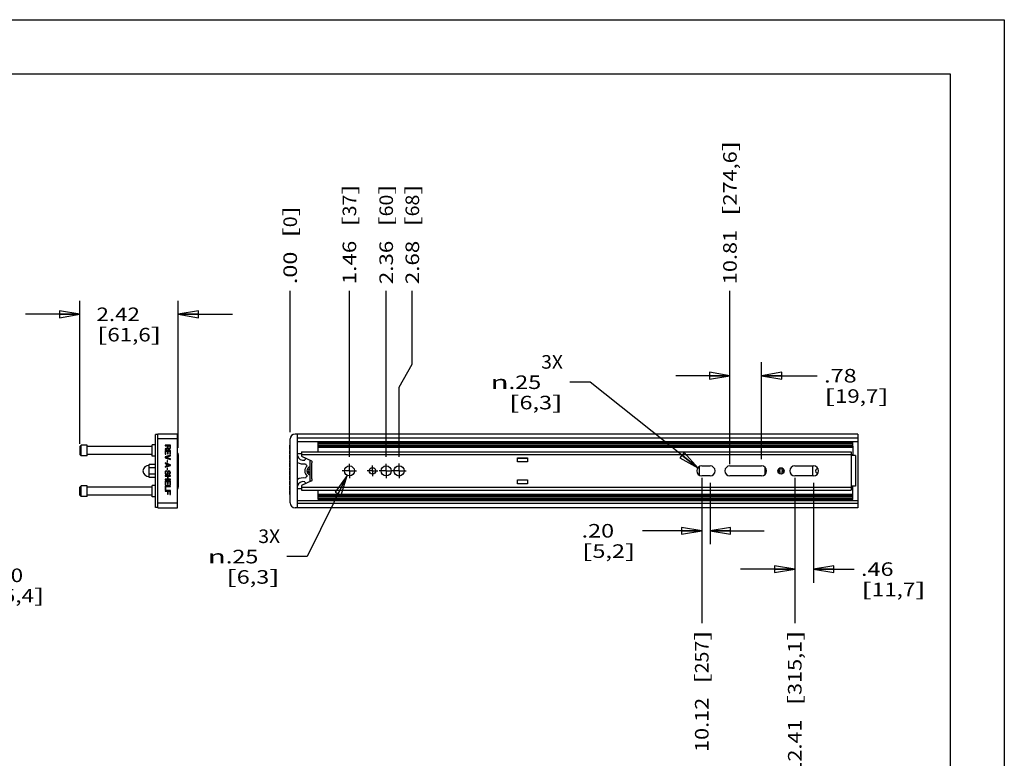
# Model space of a CAD drawing. Units: inches. Extents: x 0 to 17, y 0 to 11.
# Drawn here: x 7.9 to 17, y 4.2 to 11 of the extents above; entities that cross this region are included whole.
import ezdxf
from ezdxf.enums import TextEntityAlignment as Align

# ---------------------------------------------------------------- set-up
doc = ezdxf.new("R2010")
doc.units = ezdxf.units.IN
doc.header["$LTSCALE"] = 0.935
doc.header["$MEASUREMENT"] = 0
doc.linetypes.add('CENTER', pattern=[0.6, 0.375, -0.075, 0.075, -0.075])
doc.layers.get('0').update_dxf_attribs({"linetype": 'CONTINUOUS'})
doc.layers.add('02___PRT_ALL_AXES', color=7, linetype='CONTINUOUS')
doc.styles.get("Standard").update_dxf_attribs({"font": 'bluprnt.ttf'})
doc.styles.add('TEXTSTYLE_1', font='gdt', dxfattribs={"width": 0.8})
doc.dimstyles.new('DIMSTYLE_1', dxfattribs={"dimtxt": 0.125, "dimasz": 0.1875, "dimexe": 0.125, "dimexo": 0.0625, "dimgap": 0.0625, "dimtad": 0, "dimtih": 1, "dimtoh": 1, "dimlfac": 2.666667, "dimzin": 4, "dimdsep": 46, "dimtxsty": 'Standard', "dimblk": 'CLOSED', "dimblk1": 'CLOSED', "dimblk2": 'CLOSED', "dimcen": 0.09, "dimadec": 3, "dimazin": 1, "dimtfac": 1, "dimtdec": 3, "dimtofl": 0, "dimtmove": 0, "dimatfit": 3, "dimldrblk": 'CLOSED', "dimfxl": 0, "dimtolj": 1, "dimtzin": 4, "dimarcsym": 0})
doc.dimstyles.new('DIMSTYLE_2', dxfattribs={"dimtxt": 0.125, "dimasz": 0.1875, "dimexe": 0.125, "dimexo": 0.0625, "dimgap": 0.03125, "dimtad": 0, "dimtih": 1, "dimtoh": 1, "dimlfac": 2.666667, "dimzin": 4, "dimdsep": 46, "dimtxsty": 'Standard', "dimblk": 'CLOSED', "dimblk1": 'CLOSED', "dimblk2": 'CLOSED', "dimcen": 0.09, "dimadec": 3, "dimazin": 1, "dimtfac": 1, "dimtdec": 3, "dimtofl": 0, "dimtmove": 0, "dimatfit": 3, "dimldrblk": 'CLOSED', "dimfxl": 0, "dimtolj": 1, "dimtzin": 4, "dimarcsym": 0})
doc.dimstyles.new('DIMSTYLE_3', dxfattribs={"dimtxt": 0.125, "dimasz": 0.1875, "dimexe": 0.125, "dimexo": 0.0625, "dimgap": 0.09, "dimtad": 0, "dimtih": 1, "dimtoh": 1, "dimlfac": 2.666667, "dimzin": 4, "dimdsep": 46, "dimtxsty": 'Standard', "dimblk": 'CLOSED', "dimblk1": 'CLOSED', "dimblk2": 'CLOSED', "dimcen": 0.09, "dimadec": 3, "dimazin": 1, "dimtfac": 1, "dimtdec": 3, "dimtofl": 0, "dimtmove": 0, "dimatfit": 1, "dimldrblk": 'CLOSED', "dimfxl": 0, "dimtolj": 1, "dimtzin": 4, "dimarcsym": 0})

# ---------------------------------------------------------------- blocks, each defined once
blk = doc.blocks.new('_CLOSED')
at = {"color": 0, "linetype": 'ByBlock'}
for p, q in [((0, 0), (-1, 0.167)), ((-1, 0.167), (-1, -0.167)), ((-1, -0.167), (0, 0)), ((-1, 0), (0, 0))]:
    blk.add_line(p, q, dxfattribs=at)
blk = doc.blocks.new('*D6')
at = {"color": 7, "linetype": 'Continuous'}
for p, q in [((8.4753, 7.0909), (8.4753, 8.4094)), ((9.3843, 7.0534), (9.3843, 8.4094)), ((8.4753, 8.2844), (7.9753, 8.2844)), ((9.3843, 8.2844), (9.8843, 8.2844))]:
    blk.add_line(p, q, dxfattribs=at)
at = {"color": 7, "linetype": 'Continuous', "xscale": 0.1875, "yscale": 0.1875, "zscale": 0.1875}
blk.add_blockref('_CLOSED', (8.4753, 8.2844), dxfattribs=at)
at = {"color": 7, "linetype": 'Continuous', "xscale": 0.1875, "yscale": 0.1875, "zscale": 0.1875, "rotation": 180}
blk.add_blockref('_CLOSED', (9.3843, 8.2844), dxfattribs=at)
at = {"color": 7, "linetype": 'Continuous'}
for s, p, p2 in [('2.42', (8.6298, 8.2219), (9.0298, 8.2219)), ('[', (8.6298, 8.0344), (8.7298, 8.0344)), ('61,6', (8.7298, 8.0344), (9.1298, 8.0344)), (']', (9.1298, 8.0344), (9.2298, 8.0344))]:
    blk.add_text(s, height=0.125, dxfattribs=at).set_placement(p, p2, align=Align.FIT)
blk = doc.blocks.new('*D8')
at = {"color": 7, "linetype": 'Continuous'}
for p, q in [((7.3032, 7.0284), (7.3032, 7.5284)), ((6.413, 7.0284), (7.4282, 7.0284)), ((6.2255, 6.6534), (7.4282, 6.6534)), ((7.3032, 6.6534), (7.3032, 5.8785)), ((7.3032, 5.8785), (7.4907, 5.8785))]:
    blk.add_line(p, q, dxfattribs=at)
at = {"color": 7, "linetype": 'Continuous', "xscale": 0.1875, "yscale": 0.1875, "zscale": 0.1875}
for p, rotation in [((7.3032, 7.0284), 270), ((7.3032, 6.6534), 90)]:
    blk.add_blockref('_CLOSED', p, dxfattribs=dict(at, rotation=rotation))
at = {"color": 7, "linetype": 'Continuous'}
for s, p, p2 in [('1.00', (7.5532, 5.816), (7.9532, 5.816)), ('[', (7.5532, 5.6285), (7.6532, 5.6285)), ('25,4', (7.6532, 5.6285), (8.0532, 5.6285)), (']', (8.0532, 5.6285), (8.1532, 5.6285))]:
    blk.add_text(s, height=0.125, dxfattribs=at).set_placement(p, p2, align=Align.FIT)
blk = doc.blocks.new('*D9')
at = {"color": 7, "linetype": 'Continuous'}
blk.add_line((10.9617, 6.9697), (10.9617, 8.4996), dxfattribs=at)
for s, p, p2 in [(']', (11.0242, 9.3871), (11.0242, 9.4871)), ('37', (11.0242, 9.1871), (11.0242, 9.3871)), ('[', (11.0242, 9.0871), (11.0242, 9.1871)), ('1.46', (11.0242, 8.5621), (11.0242, 8.9621))]:
    blk.add_text(s, height=0.125, rotation=90, dxfattribs=at).set_placement(p, p2, align=Align.FIT)
blk = doc.blocks.new('*D10')
at = {"color": 7, "linetype": 'Continuous'}
blk.add_line((10.4157, 7.1978), (10.4157, 8.4996), dxfattribs=at)
for s, p, p2 in [(']', (10.4782, 9.1871), (10.4782, 9.2871)), ('0', (10.4782, 9.0871), (10.4782, 9.1871)), ('[', (10.4782, 8.9871), (10.4782, 9.0871)), ('.00', (10.4782, 8.5621), (10.4782, 8.8621))]:
    blk.add_text(s, height=0.125, rotation=90, dxfattribs=at).set_placement(p, p2, align=Align.FIT)
blk = doc.blocks.new('*D11')
at = {"color": 7, "linetype": 'Continuous'}
blk.add_line((11.301, 6.9697), (11.301, 8.4996), dxfattribs=at)
for s, p, p2 in [(']', (11.3635, 9.3871), (11.3635, 9.4871)), ('60', (11.3635, 9.1871), (11.3635, 9.3871)), ('[', (11.3635, 9.0871), (11.3635, 9.1871)), ('2.36', (11.3635, 8.5621), (11.3635, 8.9621))]:
    blk.add_text(s, height=0.125, rotation=90, dxfattribs=at).set_placement(p, p2, align=Align.FIT)
blk = doc.blocks.new('*D12')
at = {"color": 7, "linetype": 'Continuous'}
for p, q in [((11.5418, 7.8244), (11.5418, 8.4996)), ((11.4192, 7.6139), (11.5418, 7.8244)), ((11.4192, 6.9703), (11.4192, 7.6139))]:
    blk.add_line(p, q, dxfattribs=at)
for s, p, p2 in [(']', (11.6043, 9.3871), (11.6043, 9.4871)), ('68', (11.6043, 9.1871), (11.6043, 9.3871)), ('[', (11.6043, 9.0871), (11.6043, 9.1871)), ('2.68', (11.6043, 8.5621), (11.6043, 8.9621))]:
    blk.add_text(s, height=0.125, rotation=90, dxfattribs=at).set_placement(p, p2, align=Align.FIT)
blk = doc.blocks.new('*D13')
at = {"color": 7, "linetype": 'Continuous'}
blk.add_line((14.2105, 6.7784), (14.2105, 5.4376), dxfattribs=at)
for s, p, p2 in [(']', (14.273, 5.2751), (14.273, 5.3751)), ('257', (14.273, 4.9751), (14.273, 5.2751)), ('[', (14.273, 4.8751), (14.273, 4.9751)), ('10.12', (14.273, 4.2501), (14.273, 4.7501))]:
    blk.add_text(s, height=0.125, rotation=90, dxfattribs=at).set_placement(p, p2, align=Align.FIT)
blk = doc.blocks.new('*D14')
at = {"color": 7, "linetype": 'Continuous'}
blk.add_line((14.4703, 6.9034), (14.4703, 8.4996), dxfattribs=at)
for s, p, p2 in [(']', (14.5328, 9.7871), (14.5328, 9.8871)), ('274,6', (14.5328, 9.2871), (14.5328, 9.7871)), ('[', (14.5328, 9.1871), (14.5328, 9.2871)), ('10.81', (14.5328, 8.5621), (14.5328, 9.0621))]:
    blk.add_text(s, height=0.125, rotation=90, dxfattribs=at).set_placement(p, p2, align=Align.FIT)
blk = doc.blocks.new('*D15')
at = {"color": 7, "linetype": 'Continuous'}
blk.add_line((15.0681, 6.7784), (15.0681, 5.4376), dxfattribs=at)
for s, p, p2 in [(']', (15.1306, 5.2751), (15.1306, 5.3751)), ('315,1', (15.1306, 4.7751), (15.1306, 5.2751)), ('[', (15.1306, 4.6751), (15.1306, 4.7751)), ('12.41', (15.1306, 4.0501), (15.1306, 4.5501))]:
    blk.add_text(s, height=0.125, rotation=90, dxfattribs=at).set_placement(p, p2, align=Align.FIT)
blk = doc.blocks.new('*D16')
at = {"color": 7, "linetype": 'Continuous'}
for p, q in [((14.4703, 6.9497), (14.4703, 7.8434)), ((14.7613, 6.9497), (14.7613, 7.8434)), ((14.4703, 7.7184), (13.9703, 7.7184)), ((14.7613, 7.7184), (15.2759, 7.7184))]:
    blk.add_line(p, q, dxfattribs=at)
at = {"color": 7, "linetype": 'Continuous', "xscale": 0.1875, "yscale": 0.1875, "zscale": 0.1875}
blk.add_blockref('_CLOSED', (14.4703, 7.7184), dxfattribs=at)
at = {"color": 7, "linetype": 'Continuous', "xscale": 0.1875, "yscale": 0.1875, "zscale": 0.1875, "rotation": 180}
blk.add_blockref('_CLOSED', (14.7613, 7.7184), dxfattribs=at)
at = {"color": 7, "linetype": 'Continuous'}
for s, p, p2 in [('.78', (15.3384, 7.6559), (15.6384, 7.6559)), ('[', (15.3384, 7.4684), (15.4384, 7.4684)), ('19,7', (15.4384, 7.4684), (15.8384, 7.4684)), (']', (15.8384, 7.4684), (15.9384, 7.4684))]:
    blk.add_text(s, height=0.125, dxfattribs=at).set_placement(p, p2, align=Align.FIT)
blk = doc.blocks.new('*D17')
at = {"color": 7, "linetype": 'Continuous'}
for p, q in [((14.2105, 6.7321), (14.2105, 6.1642)), ((14.287, 6.7321), (14.287, 6.1642)), ((14.2105, 6.2892), (13.6647, 6.2892)), ((14.287, 6.2892), (14.787, 6.2892))]:
    blk.add_line(p, q, dxfattribs=at)
at = {"color": 7, "linetype": 'Continuous', "xscale": 0.1875, "yscale": 0.1875, "zscale": 0.1875}
blk.add_blockref('_CLOSED', (14.2105, 6.2892), dxfattribs=at)
at = {"color": 7, "linetype": 'Continuous', "xscale": 0.1875, "yscale": 0.1875, "zscale": 0.1875, "rotation": 180}
blk.add_blockref('_CLOSED', (14.287, 6.2892), dxfattribs=at)
at = {"color": 7, "linetype": 'Continuous'}
for s, p, p2 in [('.20', (13.1022, 6.2267), (13.4022, 6.2267)), ('[', (13.1022, 6.0392), (13.2022, 6.0392)), (']', (13.5022, 6.0392), (13.6022, 6.0392)), ('5,2', (13.2022, 6.0392), (13.5022, 6.0392))]:
    blk.add_text(s, height=0.125, dxfattribs=at).set_placement(p, p2, align=Align.FIT)
blk = doc.blocks.new('*D18')
at = {"color": 7, "linetype": 'Continuous'}
for p, q in [((15.0681, 6.7321), (15.0681, 5.8106)), ((15.2413, 6.7321), (15.2413, 5.8106)), ((15.0681, 5.9356), (14.5681, 5.9356)), ((15.2413, 5.9356), (15.6162, 5.9356))]:
    blk.add_line(p, q, dxfattribs=at)
at = {"color": 7, "linetype": 'Continuous', "xscale": 0.1875, "yscale": 0.1875, "zscale": 0.1875}
blk.add_blockref('_CLOSED', (15.0681, 5.9356), dxfattribs=at)
at = {"color": 7, "linetype": 'Continuous', "xscale": 0.1875, "yscale": 0.1875, "zscale": 0.1875, "rotation": 180}
blk.add_blockref('_CLOSED', (15.2413, 5.9356), dxfattribs=at)
at = {"color": 7, "linetype": 'Continuous'}
for s, p, p2 in [('.46', (15.6787, 5.8731), (15.9787, 5.8731)), ('[', (15.6787, 5.6856), (15.7787, 5.6856)), ('11,7', (15.7787, 5.6856), (16.1787, 5.6856)), (']', (16.1787, 5.6856), (16.2787, 5.6856))]:
    blk.add_text(s, height=0.125, dxfattribs=at).set_placement(p, p2, align=Align.FIT)
blk = doc.blocks.new('*D19')
at = {"color": 7, "linetype": 'Continuous'}
for p, q in [((10.9412, 6.7994), (10.5725, 6.0511)), ((10.5725, 6.0511), (10.385, 6.0511))]:
    blk.add_line(p, q, dxfattribs=at)
at = {"color": 7, "linetype": 'Continuous', "xscale": 0.1875, "yscale": 0.1875, "zscale": 0.1875, "rotation": 63.7706978669}
blk.add_blockref('_CLOSED', (10.9412, 6.7994), dxfattribs=at)
at = {"color": 7, "linetype": 'Continuous'}
for s, p, p2 in [('3X', (10.1225, 6.1761), (10.3225, 6.1761)), ('.25', (9.8225, 5.9886), (10.1225, 5.9886)), ('[', (9.8225, 5.8011), (9.9225, 5.8011)), ('6,3', (9.9225, 5.8011), (10.2225, 5.8011)), (']', (10.2225, 5.8011), (10.3225, 5.8011))]:
    blk.add_text(s, height=0.125, dxfattribs=at).set_placement(p, p2, align=Align.FIT)
at = {"color": 7, "linetype": 'Continuous', "style": 'TEXTSTYLE_1'}
blk.add_text('n', height=0.125, dxfattribs=at).set_placement((9.6558, 5.9886), (9.8225, 5.9886), align=Align.FIT)
blk = doc.blocks.new('*D20')
at = {"color": 7, "linetype": 'Continuous'}
for p, q in [((13.1801, 7.6583), (12.9926, 7.6583)), ((14.1742, 6.8697), (13.1801, 7.6583))]:
    blk.add_line(p, q, dxfattribs=at)
at = {"color": 7, "linetype": 'Continuous', "xscale": 0.1875, "yscale": 0.1875, "zscale": 0.1875, "rotation": 321.574302463}
blk.add_blockref('_CLOSED', (14.1742, 6.8697), dxfattribs=at)
at = {"color": 7, "linetype": 'Continuous'}
for s, p, p2 in [('3X', (12.7301, 7.7833), (12.9301, 7.7833)), ('.25', (12.4301, 7.5958), (12.7301, 7.5958)), ('[', (12.4301, 7.4083), (12.5301, 7.4083)), ('6,3', (12.5301, 7.4083), (12.8301, 7.4083)), (']', (12.8301, 7.4083), (12.9301, 7.4083))]:
    blk.add_text(s, height=0.125, dxfattribs=at).set_placement(p, p2, align=Align.FIT)
at = {"color": 7, "linetype": 'Continuous', "style": 'TEXTSTYLE_1'}
blk.add_text('n', height=0.125, dxfattribs=at).set_placement((12.2635, 7.5958), (12.4301, 7.5958), align=Align.FIT)

msp = doc.modelspace()

# ---------------------------------------------------------------- linework, layer by layer
at = {"color": 7, "linetype": 'Continuous'}
for p, q in [((0, 11), (17, 11)), ((17, 11), (17, 0)), ((0.5, 10.5), (16.5, 10.5)), ((16.5, 10.5), (16.5, 0.5)), ((9.1736, 6.5044), (9.1736, 7.1775)), ((9.1968, 7.1775), (9.1736, 7.1775)), ((9.1968, 6.5016), (9.1968, 7.1803)), ((9.3776, 7.1803), (9.1968, 7.1803)), ((9.3776, 6.5016), (9.3776, 7.1803)), ((15.6495, 7.1803), (10.4607, 7.1803)), ((10.482, 6.5016), (10.482, 7.1803)), ((15.6495, 7.1803), (15.6495, 6.5016)), ((10.4157, 6.5466), (10.4157, 7.1353)), ((10.482, 7.1128), (15.6495, 7.1128)), ((15.6045, 7.104), (10.6744, 7.104)), ((10.6744, 7.0692), (10.6744, 7.1039)), ((10.6744, 7.0959), (15.6045, 7.0959)), ((15.6045, 7.0692), (15.6045, 7.1039)), ((9.1436, 7.0654), (8.5436, 7.0654)), ((9.1436, 6.9915), (8.5436, 6.9915)), ((9.1436, 6.9769), (9.1436, 7.08)), ((9.1736, 7.08), (9.1436, 7.08)), ((9.3116, 7.0772), (9.2628, 7.0772)), ((9.2628, 7.0772), (9.2628, 7.0711)), ((9.2628, 7.0711), (9.2846, 7.0711)), ((9.2846, 7.0538), (9.2628, 7.0457)), ((9.2628, 7.0386), (9.2867, 7.0477)), ((9.2628, 7.0457), (9.2628, 7.0386)), ((9.3116, 7.0305), (9.2628, 7.0305)), ((9.2628, 7.0305), (9.2628, 6.9939)), ((9.2628, 6.9939), (9.269, 6.9939)), ((9.269, 7.0244), (9.2856, 7.0244)), ((9.269, 6.9939), (9.269, 7.0244)), ((9.2846, 7.0711), (9.2846, 7.0538)), ((9.2856, 7.0244), (9.2856, 6.998)), ((9.2856, 6.998), (9.2919, 6.998)), ((9.2867, 7.0477), (9.2887, 7.0437)), ((9.2887, 7.0437), (9.2929, 7.0406)), ((9.2908, 7.0711), (9.3064, 7.0711)), ((9.2908, 7.0518), (9.2908, 7.0711)), ((9.2919, 7.0487), (9.2908, 7.0518)), ((9.2939, 7.0467), (9.2919, 7.0487)), ((9.2919, 7.0244), (9.3053, 7.0244)), ((9.2919, 6.998), (9.2919, 7.0244)), ((9.2929, 7.0406), (9.296, 7.0396)), ((9.297, 7.0457), (9.2939, 7.0467)), ((9.296, 7.0396), (9.3002, 7.0396)), ((9.3002, 7.0457), (9.297, 7.0457)), ((9.3033, 7.0467), (9.3002, 7.0457)), ((9.3002, 7.0396), (9.3033, 7.0406)), ((9.3053, 7.0487), (9.3033, 7.0467)), ((9.3033, 7.0406), (9.3074, 7.0437)), ((9.3064, 7.0518), (9.3053, 7.0487)), ((9.3053, 7.0244), (9.3053, 6.9939)), ((9.3053, 6.9939), (9.3116, 6.9939)), ((9.3064, 7.0711), (9.3064, 7.0518)), ((9.3074, 7.0437), (9.3105, 7.0477)), ((9.3105, 7.0477), (9.3116, 7.0528)), ((9.3116, 7.0528), (9.3116, 7.0772)), ((9.3116, 6.9939), (9.3116, 7.0305)), ((9.3843, 6.9909), (9.3843, 6.6909)), ((10.4119, 7.0386), (10.4119, 7.0772)), ((10.4157, 7.0772), (10.4119, 7.0772)), ((10.4157, 7.0528), (10.4119, 7.0528)), ((10.4157, 7.0477), (10.4119, 7.0477)), ((10.4157, 7.0437), (10.4119, 7.0437)), ((10.4157, 7.0406), (10.4119, 7.0406)), ((10.4157, 7.0396), (10.4119, 7.0396)), ((10.4157, 7.0386), (10.4119, 7.0386)), ((10.4119, 6.9939), (10.4119, 7.0305)), ((10.4157, 7.0305), (10.4119, 7.0305)), ((10.4157, 6.9939), (10.4119, 6.9939)), ((10.482, 7.0022), (10.5195, 7.0022)), ((10.5195, 7.0172), (10.5195, 6.9759)), ((10.5195, 7.0172), (15.5895, 7.0172)), ((10.6744, 7.0804), (15.6045, 7.0804)), ((15.6045, 7.0691), (10.6744, 7.0691)), ((10.6744, 7.0172), (10.6744, 7.0688)), ((15.5895, 7.0172), (15.5895, 6.9816)), ((15.6045, 7.0688), (15.6045, 6.9816)), ((9.1736, 6.9007), (9.1147, 6.9007)), ((9.1147, 6.7812), (9.1147, 6.9007)), ((9.1736, 6.9769), (9.1436, 6.9769)), ((9.3116, 6.9858), (9.2628, 6.9695)), ((9.2628, 6.9695), (9.2628, 6.9614)), ((9.2628, 6.9614), (9.3116, 6.9452)), ((9.3116, 6.8984), (9.2628, 6.9147)), ((9.2628, 6.9147), (9.2628, 6.9086)), ((9.2628, 6.9086), (9.2753, 6.9045)), ((9.269, 6.9655), (9.3116, 6.9797)), ((9.3116, 6.9512), (9.269, 6.9655)), ((9.2753, 6.9045), (9.2753, 6.8842)), ((9.2794, 6.9035), (9.3074, 6.8944)), ((9.2794, 6.8852), (9.2794, 6.9035)), ((9.2856, 6.937), (9.2804, 6.937)), ((9.2804, 6.937), (9.2804, 6.9228)), ((9.2804, 6.9228), (9.2856, 6.9228)), ((9.2856, 6.9228), (9.2856, 6.937)), ((9.3116, 6.9797), (9.3116, 6.9858)), ((9.3116, 6.9452), (9.3116, 6.9512)), ((9.3843, 6.9759), (9.3776, 6.9759)), ((9.3776, 6.9122), (9.3843, 6.9122)), ((10.4119, 6.9452), (10.4119, 6.9858)), ((10.4157, 6.9858), (10.4119, 6.9858)), ((10.4157, 6.9797), (10.4119, 6.9797)), ((10.4157, 6.9655), (10.4119, 6.9655)), ((10.4157, 6.9512), (10.4119, 6.9512)), ((10.4157, 6.9452), (10.4119, 6.9452)), ((10.4119, 6.9228), (10.4119, 6.937)), ((10.4157, 6.937), (10.4119, 6.937)), ((10.4157, 6.9228), (10.4119, 6.9228)), ((10.4119, 6.8741), (10.4119, 6.9147)), ((10.4157, 6.9147), (10.4119, 6.9147)), ((10.5195, 6.9759), (10.6133, 6.9326)), ((10.5994, 6.7428), (10.5994, 6.939)), ((10.6133, 6.9122), (10.6133, 6.7697)), ((10.617, 6.915), (10.617, 6.9298)), ((10.6182, 6.9166), (10.6182, 6.9282)), ((15.627, 6.9816), (15.5895, 6.9816)), ((15.627, 6.9816), (15.627, 6.7003)), ((9.1736, 6.8708), (9.1147, 6.8708)), ((9.1736, 6.8111), (9.1147, 6.8111)), ((9.2628, 6.8741), (9.3116, 6.8903)), ((9.2753, 6.8842), (9.2628, 6.8802)), ((9.2628, 6.8802), (9.2628, 6.8741)), ((9.2638, 6.8345), (9.2628, 6.8294)), ((9.2628, 6.8294), (9.2628, 6.8212)), ((9.2628, 6.8212), (9.2638, 6.8162)), ((9.267, 6.8395), (9.2638, 6.8345)), ((9.2638, 6.8162), (9.2659, 6.8121)), ((9.2659, 6.8121), (9.2701, 6.808)), ((9.2721, 6.8426), (9.267, 6.8395)), ((9.269, 6.8294), (9.2701, 6.8334)), ((9.269, 6.8212), (9.269, 6.8294)), ((9.2701, 6.8172), (9.269, 6.8212)), ((9.2701, 6.8334), (9.2732, 6.8365)), ((9.2721, 6.8141), (9.2701, 6.8172)), ((9.2763, 6.8436), (9.2721, 6.8426)), ((9.2753, 6.8121), (9.2721, 6.8141)), ((9.2732, 6.8365), (9.2763, 6.8375)), ((9.2784, 6.8121), (9.2753, 6.8121)), ((9.2763, 6.8375), (9.2763, 6.8436)), ((9.2815, 6.8141), (9.2784, 6.8121)), ((9.3074, 6.8944), (9.2794, 6.8852)), ((9.2856, 6.8659), (9.2804, 6.8659)), ((9.2804, 6.8659), (9.2804, 6.8517)), ((9.2804, 6.8517), (9.2856, 6.8517)), ((9.2836, 6.8172), (9.2815, 6.8141)), ((9.2846, 6.8212), (9.2836, 6.8172)), ((9.2836, 6.808), (9.2877, 6.8121)), ((9.2856, 6.8314), (9.2846, 6.8273)), ((9.2846, 6.8273), (9.2846, 6.8212)), ((9.2856, 6.8517), (9.2856, 6.8659)), ((9.2877, 6.8355), (9.2856, 6.8314)), ((9.2919, 6.8395), (9.2877, 6.8355)), ((9.2877, 6.8121), (9.2898, 6.8162)), ((9.2898, 6.8162), (9.2908, 6.8212)), ((9.2908, 6.8273), (9.2919, 6.8304)), ((9.2908, 6.8212), (9.2908, 6.8273)), ((9.296, 6.8405), (9.2919, 6.8395)), ((9.2919, 6.8304), (9.2939, 6.8334)), ((9.2939, 6.8334), (9.297, 6.8345)), ((9.3002, 6.8405), (9.296, 6.8405)), ((9.297, 6.8345), (9.2991, 6.8345)), ((9.2991, 6.8345), (9.3022, 6.8334)), ((9.3043, 6.8395), (9.3002, 6.8405)), ((9.3022, 6.8162), (9.3002, 6.8152)), ((9.3002, 6.8152), (9.3002, 6.8091)), ((9.3002, 6.8091), (9.3033, 6.8101)), ((9.3022, 6.8334), (9.3043, 6.8304)), ((9.3043, 6.8182), (9.3022, 6.8162)), ((9.3033, 6.8101), (9.3074, 6.8131)), ((9.3084, 6.8355), (9.3043, 6.8395)), ((9.3043, 6.8304), (9.3053, 6.8273)), ((9.3053, 6.8212), (9.3043, 6.8182)), ((9.3053, 6.8273), (9.3053, 6.8212)), ((9.3074, 6.8131), (9.3105, 6.8172)), ((9.3105, 6.8314), (9.3084, 6.8355)), ((9.3116, 6.8273), (9.3105, 6.8314)), ((9.3105, 6.8172), (9.3116, 6.8223)), ((9.3116, 6.8903), (9.3116, 6.8984)), ((9.3116, 6.8223), (9.3116, 6.8273)), ((10.4157, 6.8984), (10.4119, 6.8984)), ((10.4157, 6.8903), (10.4119, 6.8903)), ((10.4157, 6.8741), (10.4119, 6.8741)), ((10.4119, 6.8517), (10.4119, 6.8659)), ((10.4157, 6.8659), (10.4119, 6.8659)), ((10.4157, 6.8517), (10.4119, 6.8517)), ((10.4119, 6.806), (10.4119, 6.8436)), ((10.4157, 6.8436), (10.4119, 6.8436)), ((10.4157, 6.8405), (10.4119, 6.8405)), ((10.4157, 6.8395), (10.4119, 6.8395)), ((10.4157, 6.8355), (10.4119, 6.8355)), ((10.4157, 6.8314), (10.4119, 6.8314)), ((10.4157, 6.8273), (10.4119, 6.8273)), ((10.4157, 6.8223), (10.4119, 6.8223)), ((10.4157, 6.8172), (10.4119, 6.8172)), ((10.4157, 6.8131), (10.4119, 6.8131)), ((10.4157, 6.8101), (10.4119, 6.8101)), ((10.4157, 6.8091), (10.4119, 6.8091)), ((14.1878, 6.8813), (14.1878, 6.8006)), ((14.9127, 6.8477), (14.934, 6.8477)), ((14.934, 6.8342), (14.9127, 6.8342)), ((14.934, 6.8477), (14.934, 6.8694)), ((14.934, 6.8125), (14.934, 6.8342)), ((14.9475, 6.8697), (14.9475, 6.8477)), ((14.9475, 6.8477), (14.97, 6.8477)), ((14.97, 6.8342), (14.9475, 6.8342)), ((14.9475, 6.8342), (14.9475, 6.8122)), ((9.1736, 6.7812), (9.1147, 6.7812)), ((9.3116, 6.7979), (9.2628, 6.7979)), ((9.2628, 6.7979), (9.2628, 6.7918)), ((9.2628, 6.7918), (9.2856, 6.7918)), ((9.2856, 6.7634), (9.2628, 6.7634)), ((9.2628, 6.7634), (9.2628, 6.7573)), ((9.2628, 6.7573), (9.3116, 6.7573)), ((9.3116, 6.7491), (9.2628, 6.7491)), ((9.2628, 6.7491), (9.2628, 6.7126)), ((9.269, 6.743), (9.2856, 6.743)), ((9.269, 6.7126), (9.269, 6.743)), ((9.2701, 6.808), (9.2742, 6.806)), ((9.2742, 6.806), (9.2794, 6.806)), ((9.2794, 6.806), (9.2836, 6.808)), ((9.2856, 6.7918), (9.2856, 6.7634)), ((9.2856, 6.743), (9.2856, 6.7166)), ((9.2919, 6.7918), (9.3116, 6.7918)), ((9.2919, 6.7634), (9.2919, 6.7918)), ((9.3116, 6.7634), (9.2919, 6.7634)), ((9.2919, 6.743), (9.3053, 6.743)), ((9.2919, 6.7166), (9.2919, 6.743)), ((9.3053, 6.743), (9.3053, 6.7126)), ((9.3116, 6.7918), (9.3116, 6.7979)), ((9.3116, 6.7573), (9.3116, 6.7634)), ((9.3116, 6.7126), (9.3116, 6.7491)), ((9.3776, 6.7697), (9.3843, 6.7697)), ((10.4157, 6.808), (10.4119, 6.808)), ((10.4157, 6.806), (10.4119, 6.806)), ((10.4119, 6.7573), (10.4119, 6.7979)), ((10.4157, 6.7979), (10.4119, 6.7979)), ((10.4157, 6.7918), (10.4119, 6.7918)), ((10.4157, 6.7634), (10.4119, 6.7634)), ((10.4157, 6.7573), (10.4119, 6.7573)), ((10.4119, 6.7126), (10.4119, 6.7491)), ((10.4157, 6.7491), (10.4119, 6.7491)), ((10.6133, 6.7493), (10.5195, 6.7059)), ((10.617, 6.7521), (10.617, 6.7668)), ((10.6182, 6.7536), (10.6182, 6.7653)), ((9.1736, 6.705), (9.1436, 6.705)), ((9.1436, 6.6019), (9.1436, 6.705)), ((9.2628, 6.7126), (9.269, 6.7126)), ((9.3116, 6.7045), (9.2628, 6.7045)), ((9.2628, 6.7045), (9.2628, 6.6679)), ((9.2628, 6.6679), (9.269, 6.6679)), ((9.3116, 6.6598), (9.2628, 6.6598)), ((9.2628, 6.6598), (9.2628, 6.6537)), ((9.2628, 6.6537), (9.2856, 6.6537)), ((9.269, 6.6984), (9.3116, 6.6984)), ((9.269, 6.6679), (9.269, 6.6984)), ((9.2856, 6.7166), (9.2919, 6.7166)), ((9.2856, 6.6537), (9.2856, 6.6273)), ((9.2856, 6.6273), (9.2919, 6.6273)), ((9.2919, 6.6537), (9.3053, 6.6537)), ((9.2919, 6.6273), (9.2919, 6.6537)), ((9.3053, 6.7126), (9.3116, 6.7126)), ((9.3053, 6.6537), (9.3053, 6.6232)), ((9.3116, 6.6984), (9.3116, 6.7045)), ((9.3116, 6.6232), (9.3116, 6.6598)), ((9.3843, 6.7059), (9.3776, 6.7059)), ((10.4157, 6.7126), (10.4119, 6.7126)), ((10.4119, 6.6679), (10.4119, 6.7045)), ((10.4157, 6.7045), (10.4119, 6.7045)), ((10.4157, 6.6984), (10.4119, 6.6984)), ((10.4157, 6.6679), (10.4119, 6.6679)), ((10.4119, 6.6232), (10.4119, 6.6598)), ((10.4157, 6.6598), (10.4119, 6.6598)), ((10.482, 6.6797), (10.5195, 6.6797)), ((10.5195, 6.7059), (10.5195, 6.6647)), ((10.5195, 6.6647), (15.5895, 6.6647)), ((10.6744, 6.6131), (10.6744, 6.6647)), ((15.627, 6.7003), (15.5895, 6.7003)), ((15.5895, 6.7003), (15.5895, 6.6647)), ((15.6045, 6.5779), (15.6045, 6.7003)), ((9.1736, 6.6019), (9.1436, 6.6019)), ((9.3053, 6.6232), (9.3116, 6.6232)), ((10.4157, 6.6232), (10.4119, 6.6232)), ((10.482, 6.5691), (15.6495, 6.5691)), ((10.6744, 6.5779), (10.6744, 6.6127)), ((15.6045, 6.6127), (10.6744, 6.6127)), ((10.6744, 6.6015), (15.6045, 6.6015)), ((10.6744, 6.5859), (15.6045, 6.5859)), ((15.6045, 6.5779), (10.6744, 6.5779)), ((9.1968, 6.5044), (9.1736, 6.5044)), ((9.1968, 6.5016), (9.3776, 6.5016)), ((15.6495, 6.5016), (10.4607, 6.5016))]:
    msp.add_line(p, q, dxfattribs=at)
at = {"color": 9, "linetype": 'Continuous'}
for p, q in [((9.3776, 7.1353), (9.1968, 7.1353)), ((15.6495, 7.1428), (10.482, 7.1428)), ((10.5195, 6.9909), (15.5895, 6.9909)), ((10.6744, 7.0592), (15.6045, 7.0592)), ((15.5895, 6.9907), (15.6045, 6.9907)), ((9.3776, 6.9326), (9.3843, 6.9326)), ((12.6045, 6.9552), (12.5108, 6.9552)), ((12.6045, 6.9255), (12.5108, 6.9255)), ((15.5895, 6.9816), (15.5895, 6.7003)), ((9.3776, 6.7493), (9.3843, 6.7493)), ((10.5195, 6.6909), (15.5895, 6.6909)), ((15.5895, 6.6912), (15.6045, 6.6912)), ((9.1968, 6.5466), (9.3776, 6.5466)), ((15.6495, 6.5391), (10.482, 6.5391)), ((15.6045, 6.6227), (10.6744, 6.6227))]:
    msp.add_line(p, q, dxfattribs=at)
at = {"color": 7, "linetype": 'Continuous'}
for centre, radius, start, end in [((10.4607, 7.1353), 0.045, 90, 180), ((9.3581, 6.9909), 0.0262, 0, 42.01537), ((10.5381, 6.9969), 0.0581, 195.3354, 283.05686), ((10.5381, 7.0197), 0.1147, 240.73355, 279.31205), ((10.6088, 6.9322), 0.0581, 153.01049, 172.02681), ((10.6088, 6.9322), 0.0581, 206.22744, 231.76545), ((10.6086, 6.9224), 0.0112, 294.80353, 65.19647), ((9.1147, 6.8333), 0.0594, 90, 172.62971), ((9.1147, 6.8486), 0.0594, 187.37029, 270), ((10.6088, 6.8409), 0.0581, 128.23455, 231.76545), ((10.6088, 6.8409), 0.0399, 103.5764, 256.4236), ((10.6088, 6.8409), 0.0262, 110.92483, 249.07517), ((10.5381, 6.6622), 0.1147, 80.68795, 119.26645), ((10.5381, 6.6849), 0.0581, 76.94314, 164.6646), ((10.6088, 6.7496), 0.0581, 187.97319, 206.98951), ((10.6088, 6.7496), 0.0581, 128.23455, 153.77256), ((10.6086, 6.7595), 0.0112, 294.80353, 65.19647), ((9.3581, 6.6909), 0.0262, 317.98463, 360), ((10.4607, 6.5466), 0.045, 180, 270)]:
    msp.add_arc(centre, radius, start, end, dxfattribs=at)
at = {"layer": '02___PRT_ALL_AXES', "color": 7, "linetype": 'Continuous'}
for p, q in [((8.4879, 7.0779), (8.4753, 7.0654)), ((8.4753, 7.0654), (8.4753, 6.9915)), ((8.4879, 6.9789), (8.4753, 6.9915)), ((8.4879, 6.9789), (8.4879, 7.0779)), ((8.5436, 7.0779), (8.4879, 7.0779)), ((8.5436, 6.979), (8.5436, 7.0779)), ((9.1436, 7.0654), (8.5436, 7.0654)), ((9.1436, 6.9915), (8.5436, 6.9915)), ((8.5436, 6.9789), (8.4879, 6.9789)), ((12.5108, 6.9234), (12.5108, 6.9609)), ((12.5108, 6.9609), (12.6045, 6.9609)), ((12.6045, 6.9234), (12.5108, 6.9234)), ((12.6045, 6.9609), (12.6045, 6.9234)), ((14.2105, 6.8872), (14.287, 6.8872)), ((14.4703, 6.8872), (14.7613, 6.8872)), ((14.7927, 6.875), (14.7927, 6.8069)), ((15.0681, 6.8872), (15.2413, 6.8872)), ((15.2355, 6.7946), (15.2355, 6.8872)), ((12.5108, 6.7209), (12.5108, 6.7584)), ((12.5108, 6.7584), (12.6045, 6.7584)), ((12.6045, 6.7209), (12.5108, 6.7209)), ((12.6045, 6.7584), (12.6045, 6.7209)), ((14.287, 6.7946), (14.2105, 6.7946)), ((14.7613, 6.7946), (14.4703, 6.7946)), ((15.2413, 6.7946), (15.0681, 6.7946)), ((8.4879, 6.7029), (8.4753, 6.6904)), ((8.4753, 6.6165), (8.4753, 6.6904)), ((8.4879, 6.6039), (8.4879, 6.7029)), ((8.5436, 6.7029), (8.4879, 6.7029)), ((8.5436, 6.604), (8.5436, 6.7029)), ((9.1436, 6.6904), (8.5436, 6.6904)), ((8.4879, 6.6039), (8.4753, 6.6165)), ((8.5436, 6.6039), (8.4879, 6.6039)), ((9.1436, 6.6165), (8.5436, 6.6165))]:
    msp.add_line(p, q, dxfattribs=at)
at = {"layer": '02___PRT_ALL_AXES', "color": 7, "linetype": 'CENTER'}
for p, q in [((10.9617, 6.8409), (10.9617, 6.9072)), ((11.301, 6.8409), (11.301, 6.9072)), ((11.4192, 6.8409), (11.4192, 6.9078)), ((10.9617, 6.8409), (10.8953, 6.8409)), ((10.9617, 6.8409), (10.9617, 6.7746)), ((10.9617, 6.8409), (11.028, 6.8409)), ((11.1743, 6.8409), (11.1248, 6.8409)), ((11.1743, 6.8409), (11.1743, 6.8904)), ((11.1743, 6.8409), (11.1743, 6.7915)), ((11.1743, 6.8409), (11.2237, 6.8409)), ((11.301, 6.8409), (11.2347, 6.8409)), ((11.301, 6.8409), (11.301, 6.7746)), ((11.301, 6.8409), (11.3523, 6.8409)), ((11.4192, 6.8409), (11.3523, 6.8409)), ((11.4192, 6.8409), (11.4192, 6.7741)), ((11.4192, 6.8409), (11.486, 6.8409))]:
    msp.add_line(p, q, dxfattribs=at)
at = {"layer": '02___PRT_ALL_AXES', "color": 7, "linetype": 'Continuous'}
for centre, radius in [((10.9617, 6.8409), 0.0463), ((11.1743, 6.8409), 0.0294), ((11.301, 6.8409), 0.0463), ((11.4192, 6.8409), 0.0469), ((14.9413, 6.8409), 0.0294)]:
    msp.add_circle(centre, radius, dxfattribs=at)
for centre, radius, start, end in [((14.2105, 6.8409), 0.0463, 90, 270), ((14.287, 6.8409), 0.0463, 270, 90), ((14.4703, 6.8409), 0.0463, 90, 270), ((14.7613, 6.8409), 0.0463, 270, 90), ((15.0681, 6.8409), 0.0463, 90, 270), ((15.2413, 6.8409), 0.0463, 270, 90), ((15.2798, 6.8409), 0.0206, 81.38527, 278.61473)]:
    msp.add_arc(centre, radius, start, end, dxfattribs=at)

# ---------------------------------------------------------------- dimensions: what is measured, and where the dimension line sits
at = {"color": 7, "linetype": 'Continuous'}
for feature_location, offset, origin, picture, middle in [((14.4703, 6.9034), (0, 1.5961), (10.4157, 6.8409), '*D14', (14.4703, 9.2246)), ((10.9617, 6.9697), (0, 1.5298), (10.4157, 7.1353), '*D9', (10.9617, 9.0246)), ((11.301, 6.9697), (0, 1.5298), (10.4157, 6.9072), '*D11', (11.301, 9.0246)), ((11.4192, 6.9703), (0.1227, 1.5293), (10.4157, 6.9078), '*D12', (11.5418, 9.0246)), ((10.4156611244, 7.1978107056), (0, 1.3017644805), (10.4156611244, 7.1353107056), '*D10', (10.4156611244, 8.9245751861)), ((14.2105, 6.7784), (0, -1.3408), (10.4157, 6.8409), '*D13', (14.2105, 4.8126)), ((15.0681, 6.7784), (0, -1.3408), (10.4157, 6.8409), '*D15', (15.0681, 4.7126))]:
    dim = msp.add_ordinate_dim(feature_location=feature_location, offset=offset, dtype=1, origin=origin, dimstyle='DIMSTYLE_2', dxfattribs=at)
    dim.commit()
    dim.dimension.update_dxf_attribs({"geometry": picture, "text_midpoint": middle})
for base, p1, p2, picture, middle in [((9.3843, 8.2844), (8.4753, 7.0284), (9.3843, 6.9909), '*D6', (8.9298, 8.1907)), ((14.7613, 7.7184), (14.4703, 6.8872), (14.7613, 6.8872), '*D16', (15.6384, 7.6246))]:
    dim = msp.add_linear_dim(base=base, p1=p1, p2=p2, text='<>\\P[]', dimstyle='DIMSTYLE_1', dxfattribs=at)
    dim.commit()
    dim.dimension.update_dxf_attribs({"geometry": picture, "text_midpoint": middle, "dimtype": 160})
for p1, p2, picture, middle in [((14.1742, 6.8697), (14.2468, 6.8122), '*D20', (12.5968, 7.6583)), ((10.9412, 6.7994), (10.9821, 6.8825), '*D19', (9.9892, 6.0511))]:
    dim = msp.add_diameter_dim_2p(p1=p1, p2=p2, text='3X\\P%%c<>\\P[]', dimstyle='DIMSTYLE_3', override={"dimpost": '<>'}, dxfattribs=at)
    dim.commit()
    dim.dimension.update_dxf_attribs({"geometry": picture, "text_midpoint": middle, "dimtype": 163})
for base, p1, p2, angle, picture, middle in [((7.3032, 7.0284), (6.163, 6.6534), (6.3505, 7.0284), 90, '*D8', (7.8532, 5.7847)), ((14.2105, 6.2892), (14.287, 6.7946), (14.2105, 6.7946), 180, '*D17', (13.3522, 6.1954)), ((15.0681, 5.9356), (15.2413, 6.7946), (15.0681, 6.7946), 180, '*D18', (15.9787, 5.8419))]:
    dim = msp.add_linear_dim(base=base, p1=p1, p2=p2, angle=angle, text='<>\\P[]', dimstyle='DIMSTYLE_1', dxfattribs=at)
    dim.commit()
    dim.dimension.update_dxf_attribs({"geometry": picture, "text_midpoint": middle, "dimtype": 160})

doc.saveas('drawing.dxf')
